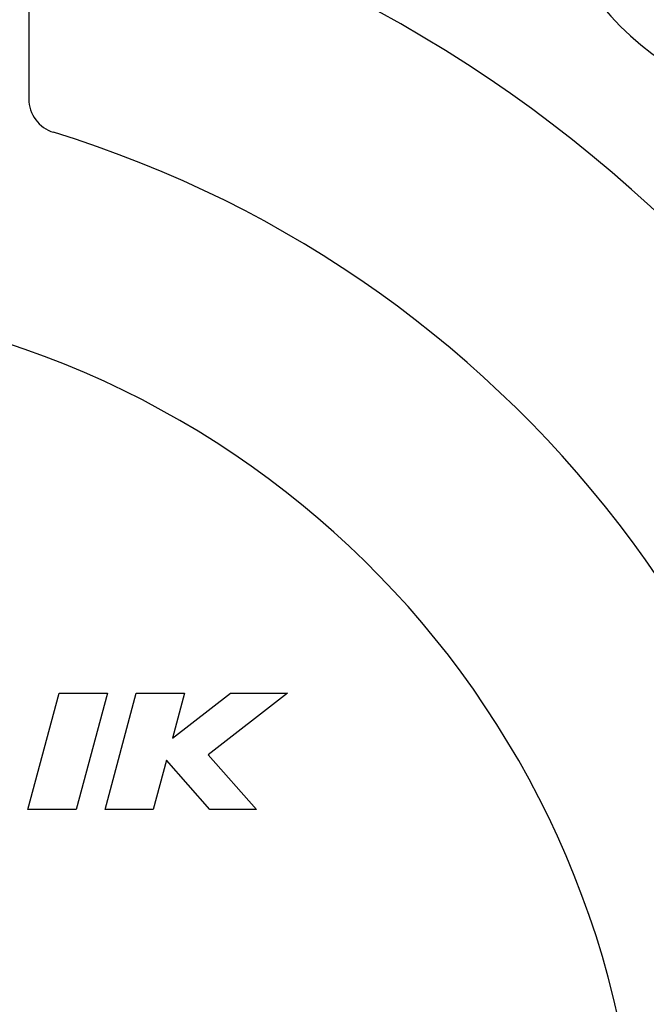
# Model space of a CAD drawing. Extents: x 0 to 420, y 0 to 297.
# Drawn here: x 339 to 350, y 212 to 229 of the extents above; entities that cross this region are included whole.
import ezdxf

# ---------------------------------------------------------------- set-up
doc = ezdxf.new("R2010")
doc.units = 0
doc.header["$LTSCALE"] = 23.1
doc.layers.get('0').update_dxf_attribs({"linetype": 'CONTINUOUS'})

msp = doc.modelspace()

# ---------------------------------------------------------------- linework, layer by layer
at = {"color": 7, "linetype": 'CONTINUOUS'}
for p, q in [((339.289666, 229.550642), (339.289666, 227.96522)), ((339.27666, 215.750642), (339.812559, 217.750642)), ((339.812559, 217.750642), (340.64078, 217.750642)), ((340.64078, 217.750642), (340.104881, 215.750642)), ((340.601814, 215.750642), (341.137712, 217.750642)), ((341.137712, 217.750642), (341.965933, 217.750642)), ((341.965933, 217.750642), (341.758878, 216.977901)), ((341.758878, 216.977901), (342.757371, 217.750642)), ((343.737712, 217.750642), (342.373408, 216.694797)), ((342.757371, 217.750642), (343.737712, 217.750642)), ((341.657795, 216.600657), (341.430035, 215.750642)), ((342.403602, 215.750642), (341.657795, 216.600657)), ((342.373408, 216.694797), (343.201814, 215.750642)), ((340.104881, 215.750642), (339.27666, 215.750642)), ((341.430035, 215.750642), (340.601814, 215.750642)), ((343.201814, 215.750642), (342.403602, 215.750642))]:
    msp.add_line(p, q, dxfattribs=at)
for centre, radius, start, end in [((352.989666, 232.750642), 5, 180, 0), ((333.989666, 208.750642), 23.6, 110.88762, 290.940098), ((333.989666, 208.750642), 23.6, 290.940098, 69.11238), ((339.889666, 227.96522), 0.6, 180, 216.722443), ((339.889666, 227.96522), 0.6, 216.722443, 252.930449), ((333.989666, 208.750642), 19.5, 107.069551, 287.251641), ((333.989666, 208.750642), 19.5, 287.251641, 72.930449), ((333.989666, 208.750642), 15.8, 274.190607, 85.809393), ((333.989666, 208.750642), 15.8, 274.190768, 85.809232)]:
    msp.add_arc(centre, radius, start, end, dxfattribs=at)

doc.saveas('drawing.dxf')
